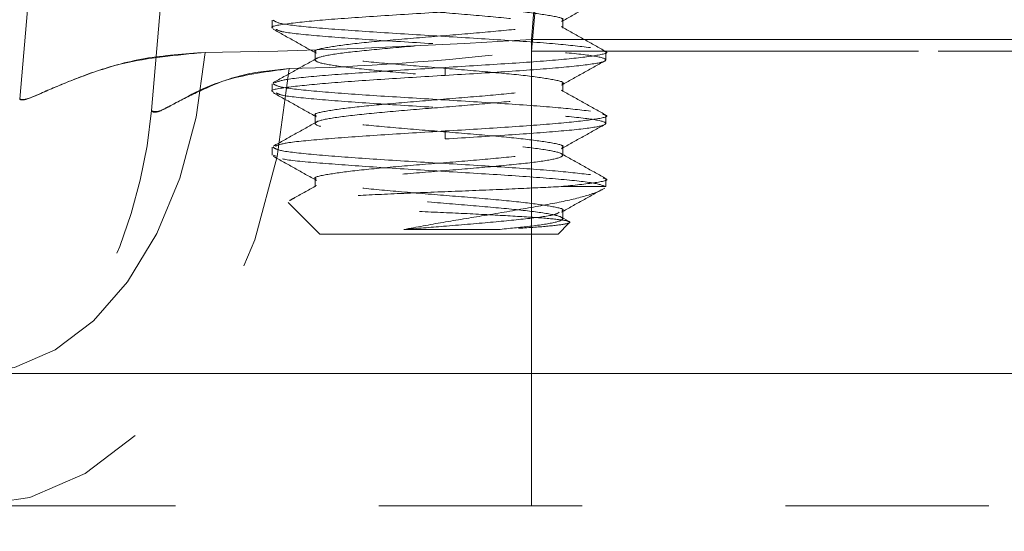
# Model space of a CAD drawing. Units: inches. Extents: x 0.4 to 32.7, y 0.2 to 25.4.
# Drawn here: x 9.2 to 9.7, y 15.1 to 15.3 of the extents above; entities that cross this region are included whole.
import ezdxf

# ---------------------------------------------------------------- set-up
doc = ezdxf.new("R2010")
doc.units = ezdxf.units.IN
doc.header["$LTSCALE"] = 1.5
doc.header["$MEASUREMENT"] = 0
doc.linetypes.add('HIDDEN', pattern=[0.07500000000000001, 0.05, -0.025])
doc.linetypes.add('PHANTOM', pattern=[0.49999999999999994, 0.25, -0.05, 0.05, -0.05, 0.05, -0.05])

msp = doc.modelspace()

# ---------------------------------------------------------------- linework, layer by layer
at = {"color": 7, "linetype": 'HIDDEN', "lineweight": 0}
for p, q in [((9.4952016521214, 15.30180173915822), (9.498392935255424, 15.33827878443895)), ((9.308344610709888, 15.26686467608749), (9.31409695759162, 15.33261370321578)), ((9.498392935255424, 15.33261370321578), (9.4952016521214, 15.29613665793506)), ((9.367777510802622, 15.31132997575389), (9.367777510802622, 15.30742370087951)), ((9.510636380484767, 15.30742370087951), (9.510636380484767, 15.31132997575389)), ((9.4952016521214, 15.30180173915822), (9.4952016521214, 15.13749003730102)), ((13.06835344143369, 15.30180173915822), (9.4952016521214, 15.30180173915822)), ((9.388918679911365, 15.29570516958631), (9.388918679911365, 15.29179889471193)), ((9.4952016521214, 15.29613665793506), (13.06835344143369, 15.29613665793506)), ((9.4952016521214, 15.07248988152171), (9.4952016521214, 15.29613665793506)), ((9.4952016521214, 15.29613665793506), (9.4952016521214, 15.07248988152171)), ((10.28552822220142, 15.29613665793506), (9.4952016521214, 15.29613665793506)), ((9.53177754959351, 15.29179889471193), (9.53177754959351, 15.29570516958631)), ((9.45283468821485, 15.28807624438298), (9.45283468821485, 15.2841699695086)), ((9.367777510802622, 15.2800800700888), (9.367777510802622, 15.27617379521442)), ((9.510636380484767, 15.27617379521442), (9.510636380484767, 15.2800800700888)), ((9.388918679911365, 15.26445497059128), (9.388918679911365, 15.2605486957169)), ((9.53177754959351, 15.2605486957169), (9.53177754959351, 15.26445497059128)), ((9.45283468821485, 15.25682633871789), (9.45283468821485, 15.25292006384351)), ((9.367777510802622, 15.24883016442371), (9.367777510802622, 15.24492388954933)), ((9.510636380484767, 15.24492388954933), (9.510636380484767, 15.24883016442371)), ((9.369701168580363, 15.24438797574025), (9.368311224637113, 15.24492388954933)), ((9.388918679911365, 15.23320506492619), (9.388918679911365, 15.22929879005181)), ((9.53177754959351, 15.22948241459723), (9.53177754959351, 15.23320506492619)), ((9.50988178920187, 15.22948241459723), (9.53177754959351, 15.22948241459723)), ((9.375580527328175, 15.22167954473665), (9.391215013383926, 15.2060450586809)), ((9.513469801086183, 15.21243378487779), (9.509975508119222, 15.21438794896979)), ((9.510636380484767, 15.2136736905543), (9.510636380484767, 15.21757996542867)), ((9.478809641483306, 15.20834124548849), (9.432484776632098, 15.20834124548849)), ((9.508340047012208, 15.2060450586809), (9.51370871832619, 15.21141358332991)), ((9.451960858309407, 15.2060450586809), (9.391215013383926, 15.2060450586809)), ((9.508340047012208, 15.2060450586809), (9.451960858309407, 15.2060450586809)), ((9.220216708770932, 15.07248988152171), (13.34333838478416, 15.07248988152171))]:
    msp.add_line(p, q, dxfattribs=at)
at = {"color": 7, "linetype": 'Continuous', "lineweight": 15}
for p, q in [((9.243592025403945, 15.27252975731066), (9.248281637895808, 15.32613257808629)), ((9.220216708770932, 15.13749003730102), (13.34333838478416, 15.13749003730102))]:
    msp.add_line(p, q, dxfattribs=at)
at = {"color": 8, "linetype": 'PHANTOM', "lineweight": 0}
for p, q in [((9.497330347530529, 15.32613257808629), (9.4952016521214, 15.30180173915822)), ((9.4952016521214, 15.13749003730102), (9.4952016521214, 15.30180173915822)), ((9.4952016521214, 15.30180173915822), (13.06835344143369, 15.30180173915822))]:
    msp.add_line(p, q, dxfattribs=at)
at = {"color": 8, "linetype": 'PHANTOM', "lineweight": 0, "flags": 128}
msp.add_lwpolyline([(9.334773052072945, 15.29547431891979), (9.330359609724074, 15.26367089964893), (9.322346715623043, 15.23362628672687), (9.310996313410525, 15.20632254880864), (9.296679172136697, 15.18265140892634), (9.279863299728424, 15.16338696480418), (9.261098103172241, 15.14915840917366), (9.240996935382647, 15.1404309633272), (9.220216708770932, 15.13749003730102)], dxfattribs=at)
at = {"color": 7, "linetype": 'HIDDEN', "lineweight": 0, "flags": 128}
for points in [[(9.334773052072945, 15.29547431891979), (9.330359609724074, 15.26367089964893), (9.322346715623043, 15.23362628672687), (9.310996313410525, 15.20632254880864), (9.296679172136697, 15.18265140892634), (9.279863299728424, 15.16338696480418), (9.261098103172241, 15.14915840917366), (9.240996935382647, 15.1404309633272), (9.220216708770932, 15.13749003730102)], [(9.376140640857695, 15.28752419742694), (9.37013353691894, 15.24423632415881), (9.359227089577816, 15.20334231656987), (9.343777841382185, 15.16617858588846), (9.324290613166973, 15.13395981141583), (9.301402224242262, 15.10773875432372), (9.275860812632162, 15.08837223138078), (9.248500902029518, 15.07649310194283), (9.220216708770932, 15.07248988152171)], [(9.376140640857695, 15.28752419742694), (9.37013353691894, 15.24423632415881), (9.359227089577816, 15.20334231656987), (9.343777841382185, 15.16617858588846), (9.324290613166973, 15.13395981141583), (9.301402224242262, 15.10773875432372), (9.275860812632162, 15.08837223138078), (9.248500902029518, 15.07649310194283), (9.220216708770932, 15.07248988152171)]]:
    msp.add_lwpolyline(points, dxfattribs=at)
at = {"color": 7, "linetype": 'HIDDEN', "lineweight": 0}
msp.add_arc((9.064276950054925, 15.28821770884902), 0.244999999999998, 291.2630770370311, 355.0000000000014, dxfattribs=at)
at = {"color": 8, "linetype": 'PHANTOM', "lineweight": 0}
msp.add_ellipse((9.498480465598048, 15.31748990591174), major_axis=(0.2523293055295444, 0.01583111823057592), ratio=0.06112568474386038, start_param=4.002574195813494, end_param=4.695559538724709, dxfattribs=at)
at = {"color": 7, "linetype": 'HIDDEN', "lineweight": 0}
for major_axis, ratio, start_param, end_param in [((0.2523293055295444, 0.01583111823057592), 0.06112568474386695, 4.002574195813441, 4.695559538724706), ((0.1875685203952173, 0.0218292285652506), 0.1103641270016374, 3.989080117410233, 4.682065460321551), ((0.1875685203952173, 0.0218292285652506), 0.110364127001627, 3.989080117410279, 4.682065460321554)]:
    msp.add_ellipse((9.498480465598048, 15.31748990591174), major_axis=major_axis, ratio=ratio, start_param=start_param, end_param=end_param, dxfattribs=at)
for points, knots in [([(9.478809641483306, 15.20834124548849), (9.484307587668454, 15.20887701640824), (9.496427382429122, 15.21005808173108), (9.508272754645475, 15.21190529727846), (9.512189470339427, 15.21385745375315), (9.506533323381635, 15.21581054008247), (9.492255581831465, 15.21776399839792), (9.471505765588063, 15.21971674599123), (9.447449573942531, 15.22167026319067), (9.423747262599873, 15.22362314821927), (9.404008190347113, 15.22557603089713), (9.391236677465619, 15.22752956911101), (9.387377824779062, 15.22948226487874), (9.393018397070819, 15.23143584173159), (9.407300482097085, 15.23338854982258), (9.428048968190023, 15.23534211419582), (9.45210560254867, 15.23729482003625), (9.475807761821198, 15.23924839800838), (9.495547095072382, 15.24120108931822), (9.50831827819304, 15.24315466645124), (9.512177268226747, 15.24510737933621), (9.506536605311867, 15.24706090913877), (9.492254694603593, 15.24901378333248), (9.471506000945494, 15.25096667447386), (9.447449512759846, 15.25292019897302), (9.4237472639996, 15.25487291125485), (9.404008208062812, 15.25682648024708), (9.39123666652709, 15.25877919541594), (9.387377822844659, 15.26073275086913), (9.393018412749882, 15.2626854588677), (9.407300454825572, 15.26463903585145), (9.428049002674912, 15.26659174034456), (9.4521055672438, 15.26854526997254), (9.475807780251046, 15.27049815885559), (9.495547091859667, 15.2724510332663), (9.50831827925447, 15.27440456445884), (9.512177267193737, 15.27635727734835), (9.506536608382488, 15.27831085307324), (9.492254678549608, 15.28026354422973), (9.471506034804964, 15.28221712422343), (9.447449475719212, 15.28416982581905), (9.423747297971314, 15.28612339468173), (9.404008182285958, 15.28807610709378), (9.391236680979192, 15.29002964516594), (9.387377820084094, 15.29198251176734), (9.393018414034193, 15.29393540280186), (9.40730045434638, 15.29588893386361), (9.428049003307361, 15.29784163835214), (9.452105565193207, 15.29979521392043), (9.475807795794479, 15.30174791970366), (9.4955470696042, 15.30370148320299), (9.508318291409289, 15.30565419060825), (9.512177268802255, 15.30760776337633), (9.506536592790383, 15.30956047021062), (9.492254705799459, 15.31151403021179), (9.47150600031989, 15.31346675055858), (9.447449511046328, 15.31542027505872), (9.42374727945283, 15.31737315813102), (9.404008185831389, 15.31932604133337), (9.391236678675583, 15.32127957940558), (9.387377824454969, 15.3232322752155), (9.393018397157233, 15.32518585204126), (9.407300482075522, 15.32713856019841), (9.428048968189858, 15.32909212433411), (9.452105602570896, 15.33104483105854), (9.475807761732458, 15.33299840573223), (9.495547095405112, 15.33495110935182), (9.508318276950869, 15.33690464054442), (9.512177271564518, 15.33885752422421), (9.506536591505595, 15.34081041415859), (9.492254706278777, 15.34276392822034), (9.471505999687405, 15.34471664856713), (9.44744951309695, 15.34667021900656), (9.423747263909272, 15.34862291897872), (9.404008208087015, 15.35057649126932), (9.391236666520605, 15.35252920555438), (9.387377822846396, 15.35448276124439), (9.393018412749417, 15.35643546917951), (9.407300454825695, 15.35838904618026), (9.42804900267488, 15.3603417506688), (9.452105567243807, 15.36229528029801), (9.475807780251044, 15.36424816918074), (9.495547091859667, 15.36620104359154), (9.50831827925447, 15.36815457478405), (9.512177267193737, 15.37010728767357), (9.506536608382488, 15.37206086339846), (9.492254678549608, 15.37401355455494), (9.471506034804966, 15.37596713454864), (9.447449475719212, 15.37791983614426), (9.423747297971314, 15.37987340500695), (9.404008182285956, 15.38182611741899), (9.391236680979192, 15.38377965549117), (9.387377820084088, 15.38573252209249), (9.393018414034215, 15.38768541312733), (9.407300454346302, 15.38963894418786), (9.428049003307656, 15.39159164868095), (9.452105565192097, 15.39354522423224), (9.47580779579862, 15.39549793007892), (9.49554706958875, 15.39745149334143), (9.508318291466948, 15.3994042016305), (9.512177268587063, 15.4013577711002), (9.506536593593488, 15.40331049024422), (9.492254702802224, 15.40526400430472), (9.471506018485606, 15.4072168954468), (9.447449477949572, 15.40916978007861), (9.423747297276508, 15.41112330301912), (9.404008182834826, 15.4130760154266), (9.391236679478515, 15.41502959943921), (9.387377824239822, 15.41698228293936), (9.39301839721488, 15.4189358630635), (9.407300482060077, 15.42088857033686), (9.428048968193995, 15.42284213470937), (9.452105602569787, 15.42479484137034), (9.475807761732755, 15.42674841606104), (9.495547095405033, 15.42870111967607), (9.508318276950888, 15.43065465086991), (9.512177271564518, 15.43260753454928), (9.506536591505574, 15.43456042448408), (9.492254706278855, 15.43651393854459), (9.471505999687109, 15.43846665889594), (9.447449513098059, 15.44042022931836), (9.423747263905133, 15.44237292935399), (9.404008208102464, 15.44432650140777), (9.391236666462945, 15.44627921657663), (9.387377823061588, 15.44823276896823), (9.393018411946313, 15.45018548921308), (9.40730045782292, 15.45213902027334), (9.42804898450916, 15.45409189555751), (9.452105600340552, 15.45604478531804), (9.475807762427262, 15.45799831406958), (9.495547094856242, 15.45995101768459), (9.508318278451542, 15.46190459481762), (9.512177267408878, 15.46385729539743), (9.50653660832484, 15.4658108744207), (9.492254678565056, 15.46776356469339), (9.471506034800825, 15.4697171449239), (9.44744947572032, 15.47166984645607), (9.423747297971016, 15.47362341533576), (9.404008182286036, 15.47557612774324), (9.391236680979173, 15.47752966581664), (9.387377820084094, 15.47948253241763), (9.393018414034213, 15.48143542345256), (9.4073004543463, 15.48338895451307), (9.428049003307658, 15.48534165900617), (9.452105565192097, 15.48729523455745), (9.475807795798618, 15.48924794040414), (9.49554706958875, 15.49120150366664), (9.508318291466948, 15.49315421195571), (9.512177268587063, 15.49510778142541), (9.506536593593488, 15.49706050056943), (9.492254702802224, 15.49901401462995), (9.471506018485607, 15.50096690577194), (9.447449477949563, 15.50291979040409), (9.423747297276535, 15.50487331334337), (9.40400818283472, 15.5068260257554), (9.391236679478906, 15.50877960975101), (9.38737782423837, 15.51073229331462), (9.393018397220303, 15.51268587320194), (9.407300482039842, 15.5146385813591), (9.428048968269508, 15.51659214243323), (9.452105602287972, 15.51854486140392), (9.475807762784507, 15.52049839015404), (9.495547084839444, 15.52245126456497), (9.508318288475603, 15.52440415588992), (9.512177269598036, 15.52635767943761), (9.506536592540943, 15.528310398577), (9.492254706001429, 15.53026395857818), (9.471505999761444, 15.5322166666198), (9.447449513078142, 15.53417024034061), (9.42374726391047, 15.53612293949243), (9.404008208101036, 15.53807651178303), (9.391236666463326, 15.54002922688843), (9.387377823061486, 15.54198277929704), (9.393018411946342, 15.54393549953733), (9.407300457822913, 15.54588903059884), (9.42804898450916, 15.54784190588258), (9.452105600340559, 15.54979479564353), (9.475807762427237, 15.55174832439382), (9.495547094856345, 15.5537010280134), (9.508318278451151, 15.55565460512942), (9.512177267410333, 15.55760730577269), (9.506536608319418, 15.55956088455915), (9.492254678585288, 15.56151357571563), (9.47150603472531, 15.56346715264777), (9.447449476002143, 15.56541986648964), (9.423747296919244, 15.56737338942884), (9.404008192851647, 15.56932627263125), (9.391236669454319, 15.57127917083647), (9.38737782205061, 15.57323267730558), (9.393018412998856, 15.57518539754589), (9.407300454623725, 15.57713897454662), (9.428049003233323, 15.57909166673004), (9.452105565212014, 15.58104524557969), (9.475807795793283, 15.58299795054258), (9.495547069590181, 15.5849515140419), (9.508318291466566, 15.58690422226752), (9.512177268587166, 15.58885779175422), (9.50653659359346, 15.59081051089368), (9.492254702802231, 15.59276402495543), (9.471506018485606, 15.59471691609709), (9.447449477949565, 15.59666980072932), (9.423747297276535, 15.59862332366858), (9.40400818283472, 15.60057603608062), (9.391236679478904, 15.60252962007622), (9.38737782423837, 15.60448230363983), (9.393018397220303, 15.60643588352716), (9.407300482039842, 15.60838859168431), (9.428048968269508, 15.61034215275844), (9.452105602287974, 15.61229487172912), (9.475807762784504, 15.61424840047927), (9.495547084839451, 15.61620127489011), (9.508318288475587, 15.61815416621539), (9.512177269598094, 15.62010768976186), (9.506536592540728, 15.62206040890581), (9.492254706002242, 15.62401396888999), (9.471505999758417, 15.62596667699506), (9.447449513089442, 15.62792025047905), (9.423747263868295, 15.62987295051467), (9.404008208258432, 15.6318265195069), (9.391236665875915, 15.63377924692201), (9.387377825253758, 15.63573275338989), (9.393018401867222, 15.63768564442556), (9.407300482098993, 15.63963853561872), (9.428048968190543, 15.64159205077061), (9.452105602544677, 15.64354476973671), (9.475807761836643, 15.64549834442741), (9.495547095014594, 15.64745103573727), (9.50831827840875, 15.64940461615167), (9.512177267421693, 15.65135731591114), (9.506536608316374, 15.65331089493441), (9.492254678586105, 15.65526358602744), (9.471506034725094, 15.65721716297657), (9.4474494760022, 15.65916987681389), (9.42374729691923, 15.66112339975434), (9.404008192851645, 15.66307628295632), (9.391236669454333, 15.66502918116196), (9.387377822050553, 15.66698268762982), (9.393018412999071, 15.6689354078747), (9.407300454622915, 15.67088898485842), (9.42804900323635, 15.6728416771053), (9.452105565200714, 15.67479525571814), (9.475807795835458, 15.67674796156482), (9.495547069432783, 15.67870152176577), (9.508318292053973, 15.68065424230104), (9.51217726639493, 15.68260776584747), (9.50653660367254, 15.68456065578168), (9.492254678526143, 15.68651352997527), (9.471506034804277, 15.68846706098514), (9.447449475745428, 15.69041977482245), (9.42374729786713, 15.69237334370213), (9.404008182676472, 15.69432604380449), (9.391236679521308, 15.69627963109847), (9.38737782422701, 15.69823231377828), (9.393018397223345, 15.70018589390242), (9.407300482039027, 15.70213860199612), (9.428048968269728, 15.70409216308724), (9.452105602287913, 15.70604488205338), (9.47580776278452, 15.70799841080475), (9.495547084839446, 15.70995128521526), (9.50831828847559, 15.71190417654062), (9.512177269598093, 15.71385770008706), (9.506536592540728, 15.71581041923102), (9.492254706002242, 15.7177639792152), (9.471505999758415, 15.71971668732027), (9.447449513089442, 15.72167026080426), (9.423747263868295, 15.72362296083989), (9.404008208258432, 15.72557652983211), (9.391236665875915, 15.72752925724721), (9.38737782525376, 15.72948276371513), (9.393018401867216, 15.73143565475071), (9.40730048209901, 15.7333885459442), (9.428048968190472, 15.73534206109486), (9.452105602544949, 15.73729478006552), (9.475807761835632, 15.73924835473922), (9.495547095018363, 15.74120104611253), (9.508318278394679, 15.74315462629011), (9.512177267474208, 15.74510732693338), (9.506536608120394, 15.74706090265827), (9.492254679317508, 15.74901360606106), (9.47150603199547, 15.75096713706968), (9.447449494282022, 15.75292002170215), (9.423747266814397, 15.75487290477423), (9.404008207307891, 15.75682642784429), (9.391236666731986, 15.75877915525482), (9.387377822780001, 15.76073270766343), (9.393018412803617, 15.76268541559856), (9.407300454675287, 15.76463899588067), (9.428049003222316, 15.76659168724374), (9.452105565204475, 15.7685452660934), (9.475807795834447, 15.77049797187663), (9.495547069433053, 15.77245153209458), (9.5083182920539, 15.77440425262529), (9.51217726639495, 15.77635777617296), (9.50653660367254, 15.77831066610675), (9.492254678526123, 15.78026354030076), (9.47150603480435, 15.78221707130938), (9.44744947574516, 15.78416978515125), (9.423747297868141, 15.78612335401394), (9.404008182672703, 15.78807605417975), (9.391236679535377, 15.79002964123691), (9.387377824174497, 15.79198232480053), (9.393018397419324, 15.79393590162629), (9.407300481307628, 15.79588862202967), (9.428048970999354, 15.79784213718029), (9.4521055840081, 15.79979502694137), (9.475807792889341, 15.80174791582457), (9.495547070383328, 15.80370143010313), (9.508318291197908, 15.80565415063389), (9.51217726886865, 15.8076077201206), (9.50653659273618, 15.80956042695489), (9.49225470594987, 15.81151399023744), (9.471505999772447, 15.81346669745872), (9.447449513085683, 15.81542027117952), (9.423747263869302, 15.81737297115169), (9.404008208258162, 15.81932654016092), (9.391236665875986, 15.82127926757147), (9.387377825253738, 15.8232327740406), (9.393018401867222, 15.82518566507585), (9.40730048209901, 15.82713855626943), (9.428048968190472, 15.82909207142007), (9.452105602544949, 15.83104479039074), (9.47580776183563, 15.83299836506443), (9.495547095018363, 15.83495105643775), (9.508318278394679, 15.83690463661532), (9.512177267474206, 15.8388573372586), (9.506536608120395, 15.84081091298348), (9.492254679317508, 15.84276361638626), (9.471506031995471, 15.84471714739491), (9.44744949428202, 15.8466700320273), (9.4237472668144, 15.84862291509971), (9.404008207307887, 15.85057643816854), (9.391236666731997, 15.85252916558363), (9.387377822779962, 15.85448271797524), (9.393018412803759, 15.85643542597382), (9.407300454674754, 15.85838900601911), (9.428049003224299, 15.86034169826599), (9.452105565197074, 15.86229527381726), (9.475807795862067, 15.86424799191022), (9.49554706932998, 15.86620150618752), (9.508318288142272, 15.86815439751348), (9.512177265160231, 15.87010728119294), (9.506536608926869, 15.8720608109956), (9.492254678405594, 15.87401351439381), (9.471506034836644, 15.87596709134295), (9.447449475736505, 15.87791979287512), (9.42374729787046, 15.87987336503618), (9.40400818267208, 15.8818260643182), (9.391236679535544, 15.88377965161218), (9.387377824174452, 15.88573233511233), (9.393018397419336, 15.8876859119551), (9.407300481307624, 15.88963863235392), (9.428048970999356, 15.89159214750578), (9.4521055840081, 15.89354503726644), (9.475807792889341, 15.89549792615006), (9.49554707038333, 15.89745144042737), (9.508318291197897, 15.8994041609627), (9.512177268868687, 15.9013577304324), (9.50653659273604, 15.90331043733014), (9.492254705950401, 15.90526400037589), (9.471505999770466, 15.90721670848096), (9.447449513093083, 15.9091702789034), (9.423747263841681, 15.9111229911852), (9.404008208361244, 15.91307651425432), (9.391236669787652, 15.91502941245888), (9.38737782648851, 15.91698227906033), (9.393018396612845, 15.91893580996363), (9.40730048221954, 15.92088853036251), (9.428048968158175, 15.92284209145363), (9.452105602553605, 15.92479479811461), (9.475807761833314, 15.92674837608668), (9.495547095018987, 15.92870106657619), (9.508318278394512, 15.93065464699058), (9.512177267474252, 15.9326073475704), (9.506536608120383, 15.93456092331229), (9.49225467931751, 15.93651362671052), (9.471506031995471, 15.93846715772039), (9.44744949428202, 15.94042004235244), (9.423747266814399, 15.94237292542494), (9.40400820730789, 15.94432644849375), (9.391236666731997, 15.94627917590885), (9.387377822779962, 15.94823272830045), (9.393018412803759, 15.95018543629904), (9.407300454674754, 15.95213901634433), (9.428049003224299, 15.95409170859121), (9.452105565197074, 15.95604528414248), (9.475807795862067, 15.95799800223543), (9.49554706932998, 15.95995151651275), (9.508318288142277, 15.96190440783863), (9.512177265160211, 15.96385729151841), (9.506536608926943, 15.96581082131985), (9.492254678405315, 15.96776352472262), (9.471506034837683, 15.96971710165476), (9.447449475732626, 15.97166980325038), (9.423747297884937, 15.97362337517463), (9.40400818261805, 15.97557607534044), (9.391236679737187, 15.97752965933605), (9.387377823421913, 15.97948235514594), (9.393018400227831, 15.98143588604831), (9.40730046602165, 15.98338877724179), (9.42804900204923, 15.98534165252564), (9.452105565530372, 15.98729518215462), (9.475807795703947, 15.98924790024302), (9.49554706962916, 15.99120146046095), (9.508318291399977, 15.99315416868657), (9.512177268814542, 15.99510774145465), (9.506536592750548, 15.99706044746859), (9.492254705946515, 15.99901401075115), (9.471505999771507, 16.00096671879276), (9.447449513092806, 16.00292028923221), (9.423747263841756, 16.00487300150945), (9.404008208361228, 16.00682652457981), (9.391236669787652, 16.00877942278395), (9.387377826488528, 16.01073228938582), (9.39301839661277, 16.01268582028787), (9.407300482219819, 16.01463854069132), (9.428048968157139, 16.01659210176544), (9.452105602557479, 16.01854480848986), (9.475807761818837, 16.02049838622512), (9.495547095073015, 16.02245107759844), (9.50831827819287, 16.02440465471445), (9.512177268226791, 16.02635736760397), (9.506536605311855, 16.02831089740531), (9.492254694603597, 16.03026377159935), (9.471506000945494, 16.03221666274065), (9.447449512759846, 16.03417018723983), (9.4237472639996, 16.03612289952165), (9.40400820806281, 16.03807646851389), (9.39123666652709, 16.04002918368274), (9.387377822844659, 16.04198273913593), (9.393018412749884, 16.0439354471345), (9.407300454825567, 16.04588902411825), (9.428049002674927, 16.04784172861136), (9.452105567243743, 16.04979525823932), (9.475807780251257, 16.05174814712247), (9.49554709185888, 16.05370102153285), (9.508318279257407, 16.05565455272659), (9.512177267182771, 16.05760726561162), (9.506536608423408, 16.05956084135322), (9.492254678396897, 16.06151353244738), (9.47150603537489, 16.06346711267366), (9.447449473592215, 16.06541981340127), (9.423747305909382, 16.06737338550345), (9.404008152660767, 16.06932608582556), (9.39123679154221, 16.07127966901803), (9.387377406156663, 16.0732323678842), (9.393019957473472, 16.07518588736464), (9.407294654306725, 16.07713882118949), (9.42807069174243, 16.07909153736934), (9.451919927281878, 16.08103712022091), (9.475801741274617, 16.0829712380396), (9.487910491416422, 16.08425940554881), (9.493967906373735, 16.08490381269624)], [0, 0, 0, 0, 0.001849962217251666, 0.004078097826538747, 0.00630623576706539, 0.008534372789727957, 0.01076252005105147, 0.01299065566033855, 0.01521879360086519, 0.01744693062352776, 0.0196750645615091, 0.02190319794382354, 0.02413134713259743, 0.02635948640392711, 0.02858762034190845, 0.03081576536516866, 0.03304390105702685, 0.03527204032835653, 0.03750018534102099, 0.03972832319897662, 0.04195645889083481, 0.04418459816216448, 0.04641274317482895, 0.04864087878411603, 0.05086901672464268, 0.05309715374730525, 0.05532528993395681, 0.05755342106759819, 0.05978157250502692, 0.06200970952768949, 0.06423784571434105, 0.06646598848893995, 0.0686941264294666, 0.07092226345212915, 0.07315040846479363, 0.07537854632274925, 0.07760668201460744, 0.07983482128593712, 0.08206296629860159, 0.0842911041565572, 0.08651923984841539, 0.08874737911974508, 0.09097551305772641, 0.09320364644004084, 0.09543179562881474, 0.09765993265147731, 0.09988806883812887, 0.1021162116127278, 0.1043443495532544, 0.106572486575917, 0.1088006338372405, 0.1110287694465276, 0.1132569073870542, 0.1154850444097168, 0.1177131916710403, 0.1199413272803274, 0.122169465220854, 0.1243976022435166, 0.1266257361814979, 0.1288538695638124, 0.1310820187525863, 0.133310158023916, 0.1355382919618973, 0.1377664369851575, 0.1399945726770157, 0.1422227119483454, 0.1444508569610098, 0.1466789948189655, 0.1489071305108236, 0.1511352675334862, 0.1533634147948097, 0.1555915504040968, 0.1578196883446235, 0.160047825367286, 0.1622759615539376, 0.164504092687579, 0.1667322441250078, 0.1689603811476703, 0.1711885173343219, 0.1734166601089208, 0.1756447980494474, 0.17787293507211, 0.1801010800847745, 0.1823292179427301, 0.1845573536345883, 0.1867854929059179, 0.1890136379185824, 0.191241775776538, 0.1934699114683962, 0.1956980507397259, 0.1979261846777072, 0.2001543180600217, 0.2023824672487956, 0.2046106042714581, 0.2068387404581097, 0.2090668832327086, 0.2112950211732352, 0.2135231581958978, 0.2157513054572213, 0.2179794410665084, 0.2202075790070351, 0.2224357160296976, 0.2246638632910212, 0.2268919989003083, 0.2291201345921664, 0.2313482738634961, 0.2335764078014775, 0.2358045411837919, 0.2380326903725658, 0.2402608296438955, 0.2424889635818768, 0.244717108605137, 0.2469452442969952, 0.2491733835683249, 0.2514015285809894, 0.253629666438945, 0.2558578021308031, 0.2580859391534657, 0.2603140864147892, 0.2625422220240762, 0.2647703599646029, 0.2669984969872654, 0.269226633173917, 0.2714547643075584, 0.273682915744987, 0.2759110527676496, 0.2781391889543012, 0.2803673317289001, 0.2825954674207583, 0.2848236066920879, 0.2870517517047524, 0.289279889562708, 0.2915080252545662, 0.2937361645258958, 0.2959643095385603, 0.2981924473965159, 0.3004205830883741, 0.3026487223597037, 0.3048768562976851, 0.3071049896799996, 0.3093331388687734, 0.311561275891436, 0.3137894120780876, 0.3160175548526865, 0.3182456927932131, 0.3204738298158756, 0.3227019770771992, 0.3249301126864862, 0.3271582506270128, 0.3293863876496754, 0.3316145349109989, 0.3338426705202859, 0.3360708062121441, 0.3382989454834738, 0.3405270794214552, 0.3427552128037696, 0.3449833619925435, 0.3472115012638732, 0.3494396352018545, 0.3516677802251147, 0.3538959159169729, 0.3561240551883026, 0.358352200200967, 0.3605803358102541, 0.3628084737507807, 0.3650366107734433, 0.3672647580347668, 0.3694928936440539, 0.3717210315845805, 0.373949168607243, 0.3761773047938946, 0.3784054359275359, 0.3806335873649647, 0.3828617243876272, 0.3850898605742788, 0.3873180033488777, 0.3895461390407359, 0.3917742783120655, 0.39400242332473, 0.3962305611826856, 0.3984586968745438, 0.4006868361458734, 0.4029149811585379, 0.4051431190164935, 0.4073712547083517, 0.4095993939796813, 0.4118275279176627, 0.414055659051304, 0.4162838104887328, 0.4185119475113953, 0.4207400836980469, 0.4229682264726458, 0.4251963644131724, 0.4274245014358349, 0.4296526486971585, 0.4318807843064455, 0.4341089222469721, 0.4363370592696347, 0.4385652065309582, 0.4407933421402452, 0.4430214778321034, 0.4452496171034331, 0.4474777510414144, 0.4497058844237289, 0.4519340336125028, 0.4541621728838324, 0.4563903068218138, 0.458618451845074, 0.4608465875369322, 0.4630747268082619, 0.4653028718209263, 0.4675310074302134, 0.4697591453707401, 0.4719872823934027, 0.4742154296547262, 0.4764435652640133, 0.4786717032045399, 0.4808998402272026, 0.4831279764138541, 0.4853561075474955, 0.4875842589849243, 0.4898123960075869, 0.4920405299455682, 0.4942686749688284, 0.4964968106606866, 0.4987249499320163, 0.5009530949446808, 0.5031812328026364, 0.5054093684944946, 0.5076375077658243, 0.5098656527784887, 0.5120937906364443, 0.5143219263283025, 0.5165500655996322, 0.5187781995376135, 0.5210063306712549, 0.5232344821086837, 0.5254626191313463, 0.5276907553179979, 0.5299188980925968, 0.5321470360331235, 0.5343751730557861, 0.5366033203171097, 0.5388314559263967, 0.5410595938669234, 0.543287730889586, 0.5455158759022505, 0.5477440137602061, 0.5499721494520643, 0.552200288723394, 0.5544284226613753, 0.5566565560436897, 0.5588847052324636, 0.5611128445037932, 0.5633409784417746, 0.5655691234650347, 0.5677972591568929, 0.5700253984282226, 0.5722535434408871, 0.5744816790501741, 0.5767098169907008, 0.5789379540133633, 0.5811661012746869, 0.583394236883974, 0.5856223748245006, 0.5878505118471633, 0.5900786480338148, 0.5923067791674562, 0.594534930604885, 0.5967630676275476, 0.598991201565529, 0.6012193465887892, 0.6034474822806474, 0.605675621551977, 0.6079037665646415, 0.6101319044225971, 0.6123600401144553, 0.6145881793857849, 0.6168163243984495, 0.6190444622564051, 0.6212725979482633, 0.6235007349709258, 0.6257288711575775, 0.6279570022912189, 0.6301851537286476, 0.6324132907513103, 0.6346414269379618, 0.6368695697125607, 0.6390977076530874, 0.64132584467575, 0.6435539919370735, 0.6457821275463607, 0.6480102654868873, 0.6502384025095499, 0.6524665475222143, 0.65469468538017, 0.6569228210720282, 0.6591509603433579, 0.6613790942813392, 0.6636072276636535, 0.6658353768524274, 0.6680635161237571, 0.6702916500617385, 0.6725197950849986, 0.6747479307768568, 0.6769760677995195, 0.6792042150608429, 0.6814323506701301, 0.6836604886106568, 0.6858886256333193, 0.6881167728946429, 0.6903449085039299, 0.6925730464444566, 0.6948011834671192, 0.6970293196537708, 0.6992574507874122, 0.7014856022248409, 0.7037137392475036, 0.7059418731854848, 0.708170018208745, 0.7103981539006032, 0.7126262931719329, 0.7148544381845974, 0.717082576042553, 0.7193107117344112, 0.7215388510057409, 0.7237669960184053, 0.7259951338763609, 0.7282232695682191, 0.7304514065908818, 0.7326795427775333, 0.7349076739111747, 0.7371358253486036, 0.7393639623712661, 0.7415920985579177, 0.7438202413325167, 0.7460483792730433, 0.7482765162957059, 0.7505046635570295, 0.7527327991663165, 0.7549609348581747, 0.7571890741295044, 0.7594172191421689, 0.7616453570001245, 0.7638734926919827, 0.7661016319633124, 0.7683297659012936, 0.7705578992836081, 0.772786048472382, 0.7750141877437116, 0.7772423216816929, 0.7794704667049531, 0.7816986023968113, 0.7839267394194739, 0.7861548866807975, 0.7883830222900845, 0.7906111602306112, 0.7928392972532738, 0.7950674445145973, 0.7972955801238845, 0.7995237180644111, 0.8017518550870737, 0.8039799912737252, 0.8062081224073667, 0.8084362715961405, 0.8106644108674702, 0.8128925448054516, 0.8151206898287118, 0.8173488255205699, 0.8195769647918996, 0.821805109804564, 0.8240332476625197, 0.8262613833543778, 0.8284895226257075, 0.830717667638372, 0.8329458054963277, 0.8351739411881858, 0.8374020782108484, 0.8396302143975, 0.8418583455311414, 0.8440864969685702, 0.8463146339912327, 0.8485427701778844, 0.8507709129524833, 0.85299905089301, 0.8552271879156725, 0.8574553351769961, 0.8596834707862832, 0.8619116064781414, 0.864139745749471, 0.8663678907621355, 0.8685960286200911, 0.8708241643119493, 0.873052303583279, 0.8752804375212603, 0.8775085709035747, 0.8797367200923486, 0.8819648593636783, 0.8841929933016596, 0.8864211360762585, 0.8886492740167852, 0.8908774110394478, 0.8931055583007714, 0.8953336939100585, 0.8975618318505851, 0.8997899688732477, 0.9020181161345713, 0.9042462517438583, 0.906474389684385, 0.9087025267070475, 0.9109306628936992, 0.9131587940273406, 0.9153869432161145, 0.9176150824874441, 0.9198432164254254, 0.9220713614486856, 0.9242994971405439, 0.9265276364118735, 0.928755781424538, 0.9309839192824935, 0.9332120549743518, 0.9354401942456815, 0.9376683392583458, 0.9398964748676328, 0.9421246128081594, 0.9443527498308221, 0.9465808860174735, 0.9488090171511149, 0.9510371685885436, 0.9532653056112061, 0.9554934417978577, 0.9577215845724565, 0.959949722512983, 0.9621778595356456, 0.96440600454831, 0.9666341424062656, 0.9688622780981239, 0.9710904173694536, 0.9733185623821179, 0.9755467002400734, 0.9777748359319317, 0.9800029752032614, 0.9822311091412427, 0.9844592425235571, 0.986687391712331, 0.9889155309836606, 0.991143664921642, 0.9933718076962408, 0.9955999456367675, 0.9977988681902997, 1, 1, 1, 1]), ([(9.510240238394367, 15.31132997575389), (9.51036951299235, 15.31139128534929), (9.51187312918395, 15.31210438832377), (9.505929620668644, 15.31346646244077), (9.492415435371385, 15.31542034738184), (9.471470058823511, 15.31737313823568), (9.447432584374189, 15.31932605314116), (9.423850831405726, 15.32127955527508), (9.403610941061604, 15.32323232063511), (9.396351741812213, 15.32453457961557), (9.392722142640105, 15.32518570902461)], [0, 0, 0, 0, 0.01325938514910504, 0.1542223028505106, 0.295185868300015, 0.436148696584329, 0.5771115300924977, 0.7180745900556552, 0.8590373126049398, 1, 1, 1, 1]), ([(9.509980788058225, 15.31061718398812), (9.513525293326857, 15.31260144505332), (9.520620129713402, 15.31657322857142), (9.527723144851185, 15.32053465402116), (9.531277568702667, 15.32251699318718)], [0, 0, 0, 0, 0.4995894303291264, 1, 1, 1, 1]), ([(9.368311224637113, 15.30742370087951), (9.368137033134625, 15.3074850104433), (9.366111011787146, 15.30819810197345), (9.374121460623789, 15.30956017291034), (9.39232071009317, 15.31151411393695), (9.420576778800346, 15.3134667527335), (9.4420820646846, 15.31476903069726), (9.45283468821485, 15.31542016850363)], [0, 0, 0, 0, 0.0229758421001917, 0.2672320170971655, 0.511487449844186, 0.7557441658809592, 1, 1, 1, 1]), ([(9.446720372181282, 15.30370134388049), (9.436025708667326, 15.3043523064966), (9.414636414138545, 15.30565422975066), (9.388303196869012, 15.30760773207242), (9.370759130650406, 15.30949933114223), (9.369099898429052, 15.31074017311452), (9.368311224637113, 15.31132997575389)], [0, 0, 0, 0, 0.2560207194577237, 0.51204066091519, 0.7680609517368872, 1, 1, 1, 1]), ([(9.389314822001765, 15.29570516958631), (9.389185546285459, 15.29576637666823), (9.387681902336304, 15.29647829427349), (9.39362638805071, 15.297841776584), (9.407136202706791, 15.29979518211464), (9.428098033863478, 15.30174792081182), (9.452073694494565, 15.30370148507694), (9.475886248246276, 15.30565420186425), (9.495265129768104, 15.30760773265034), (9.507204939469707, 15.30926108827888), (9.508433147544517, 15.31026361873952), (9.508863787628577, 15.31061513067851)], [0, 0, 0, 0, 0.01232143066625137, 0.143314190754456, 0.2743069016933542, 0.4052999999394049, 0.5362928139890792, 0.667285574077284, 0.7982789360990515, 0.9292716130945405, 1, 1, 1, 1]), ([(9.368194185989154, 15.30693970647065), (9.371750313576884, 15.30495588887046), (9.378856124961429, 15.30099184839652), (9.385959117472364, 15.29701642159043), (9.389507393110499, 15.29503051071337)], [0, 0, 0, 0, 0.5004534169688872, 1, 1, 1, 1]), ([(9.446720372181282, 15.29979506900612), (9.436015141660747, 15.30044603061844), (9.414604713150913, 15.30174795186493), (9.388430000442082, 15.30370146924343), (9.371952592249901, 15.30542083142768), (9.370298223361907, 15.30648952962096), (9.36965174248467, 15.30690714684678)], [0, 0, 0, 0, 0.2746184789265856, 0.5492361233377159, 0.8238541424914603, 1, 1, 1, 1]), ([(9.531248529038136, 15.29625428324291), (9.52769310494645, 15.29823639457837), (9.520588147000769, 15.30219733350407), (9.513492222603764, 15.30616901702039), (9.509947201779552, 15.30815321245213)], [0, 0, 0, 0, 0.5004145160132559, 1, 1, 1, 1]), ([(9.52431303582421, 15.29784178490395), (9.518719772874906, 15.29849291210387), (9.507533251675607, 15.29979516595665), (9.478903528481267, 15.30174796068533), (9.45744808659723, 15.30305021641284), (9.446720372181282, 15.30370134388049)], [0, 0, 0, 0, 0.3333336552244436, 0.666667030391181, 1, 1, 1, 1]), ([(9.334773052072945, 15.29547431891979), (9.32458727243056, 15.29475731072911), (9.303865861148507, 15.29329866719534), (9.279262814049483, 15.285810451416), (9.260166293825266, 15.27819979689809), (9.246306649292132, 15.27171228222234), (9.244547969657125, 15.27224188663502), (9.243592025403945, 15.27252975731066)], [0, 0, 0, 0, 0.1888915057187013, 0.3842708869721786, 0.5731769688713114, 0.7679969588485158, 1, 1, 1, 1]), ([(9.45283468821485, 15.2841699695086), (9.46351360335455, 15.28482109900249), (9.484871428786715, 15.28612335769474), (9.51144089993863, 15.28807611948749), (9.52865570331688, 15.29002963009257), (9.533853803543357, 15.29198252187624), (9.52625205283204, 15.29393540575919), (9.507016179806984, 15.29588891900251), (9.479032796219679, 15.2978416788309), (9.457491175825892, 15.29914393921178), (9.446720372181282, 15.29979506900612)], [0, 0, 0, 0, 0.1250000982363808, 0.2500001397343407, 0.3750002156079649, 0.4999999999999418, 0.6250000285376772, 0.7500001397342753, 0.8750001459092415, 1, 1, 1, 1]), ([(9.45283468821485, 15.28807624438298), (9.46349865929958, 15.28872736349409), (9.484826596628592, 15.29002960142077), (9.511620223516758, 15.29198251859223), (9.527983219597582, 15.29393543737924), (9.534129083016166, 15.29536780923737), (9.530795378495139, 15.29614907546563), (9.530240060688048, 15.29627921628821)], [0, 0, 0, 0, 0.238102774525635, 0.4762054409747514, 0.7143080401398985, 0.9524103496118982, 0.9999999999999999, 0.9999999999999999, 0.9999999999999999, 0.9999999999999999]), ([(9.38953951273945, 15.29249056672168), (9.385989943346814, 15.2905043964354), (9.3788840776206, 15.28652829178649), (9.371775077436162, 15.28256434210172), (9.368217212389817, 15.28058049097456)], [0, 0, 0, 0, 0.4995266628163996, 1, 1, 1, 1]), ([(9.510240238394367, 15.2800800700888), (9.51036951278951, 15.28014127638998), (9.51187314275886, 15.28085318557102), (9.505929631702925, 15.28221726023319), (9.492415412372818, 15.28416978417566), (9.471470074775663, 15.28612340652636), (9.447432582435416, 15.28807610590759), (9.423850831294974, 15.29002964127091), (9.403610950252185, 15.29198248923756), (9.39635174365472, 15.29328450337202), (9.392722142640105, 15.29393551002957)], [0, 0, 0, 0, 0.01325924473202305, 0.154222324754748, 0.2951857680026296, 0.4361487586083406, 0.5771116121760447, 0.7180746921987696, 0.8590374348075736, 1, 1, 1, 1]), ([(9.509974041469498, 15.2793631717038), (9.513520074060574, 15.28134837098361), (9.520618208186661, 15.28532216716094), (9.527723792299168, 15.2892849046741), (9.53127962201228, 15.29126796751192)], [0, 0, 0, 0, 0.4995724972347607, 1, 1, 1, 1]), ([(9.308344610709888, 15.26686467608749), (9.309494997837435, 15.26629499964954), (9.310859959502778, 15.26561906501778), (9.323105576865576, 15.27202107413701), (9.340664932760445, 15.28276657576698), (9.365645317309905, 15.28611667714567), (9.376140640857695, 15.28752419742694)], [0, 0, 0, 0, 0.3079283328158822, 0.3653642846847401, 0.733362504727369, 1, 1, 1, 1]), ([(9.376140640857695, 15.28752419742694), (9.368572517242725, 15.28678502247801), (9.353140042842579, 15.28527774021666), (9.33488919703919, 15.27803899969861), (9.320646027047985, 15.27088020831649), (9.31024301407614, 15.26502714657603), (9.309012317721574, 15.2662183796466), (9.308344610709888, 15.26686467608749)], [0, 0, 0, 0, 0.1886293475026972, 0.3846419171448607, 0.573431042789221, 0.7685675409360901, 1, 1, 1, 1]), ([(9.369123748584101, 15.28060366404019), (9.370533580382004, 15.28114145936804), (9.373650304769795, 15.28233036702101), (9.392760210785944, 15.28416985194591), (9.420466886884418, 15.28612335198633), (9.442045438100699, 15.2874252812762), (9.45283468821485, 15.28807624438298)], [0, 0, 0, 0, 0.2158834361792099, 0.4772549260555689, 0.7386280806252313, 0.9999999999999999, 0.9999999999999999, 0.9999999999999999, 0.9999999999999999]), ([(9.368311224637113, 15.27617379521442), (9.368137033286123, 15.2762350014603), (9.366111001687926, 15.27694689552085), (9.374121452066015, 15.27831097851002), (9.39232072843618, 15.28026353097575), (9.420576757157665, 15.28221708863586), (9.442082061467422, 15.28351901024312), (9.45283468821485, 15.2841699695086)], [0, 0, 0, 0, 0.0229757089979858, 0.2672320534653775, 0.5114873832930579, 0.7557442688000209, 1, 1, 1, 1]), ([(9.446720372181282, 15.27245114488546), (9.436025711711371, 15.27310227327392), (9.414636435197117, 15.27440452734606), (9.38830317884931, 15.27635730233962), (9.370759136236478, 15.27824954177428), (9.369099900072396, 15.27949030503534), (9.368311224637113, 15.2800800700888)], [0, 0, 0, 0, 0.2560208256640544, 0.5120405878187977, 0.7680609848471259, 1, 1, 1, 1]), ([(9.389314822001763, 15.26445497059128), (9.389185546115067, 15.26451628019255), (9.387681914934207, 15.26522938323527), (9.393626381741182, 15.26659144969253), (9.407136203061723, 15.26854535325874), (9.42809803170164, 15.27049812848117), (9.452073666007962, 15.27245104598188), (9.475886452801522, 15.27440456383424), (9.495264267383757, 15.2763572833058), (9.507199045858583, 15.27801004443404), (9.50842721291836, 15.27901138142787), (9.508856894374876, 15.27936170505408)], [0, 0, 0, 0, 0.01232450034182269, 0.1433484888495068, 0.2743724281961675, 0.4053967549423139, 0.5364206651930077, 0.6674447859319371, 0.7984692442859128, 0.9294932819124015, 1, 1, 1, 1]), ([(9.531314528275706, 15.26496859132456), (9.527762916364766, 15.26694894160951), (9.520664891903209, 15.27090674305786), (9.5135747444133, 15.27487413239813), (9.510032267463533, 15.27685637399588)], [0, 0, 0, 0, 0.5003662540435784, 1, 1, 1, 1]), ([(9.36820195923269, 15.27568510752645), (9.371756068729372, 15.27370246887476), (9.378858325684767, 15.26974051745847), (9.385956170120535, 15.26576828209793), (9.389502113171496, 15.26378383167767)], [0, 0, 0, 0, 0.5004197284051085, 1, 1, 1, 1]), ([(9.446720372181282, 15.26854516334102), (9.436015041604591, 15.26919616875635), (9.414604418951946, 15.27049817724572), (9.388431205423556, 15.27245103758143), (9.37196237948949, 15.27416962749766), (9.370307913653832, 15.27523672039561), (9.3696627423576, 15.27565284123252)], [0, 0, 0, 0, 0.274783815646854, 0.5495666430588306, 0.8243501518727322, 0.9999999999999999, 0.9999999999999999, 0.9999999999999999, 0.9999999999999999]), ([(9.52431303582421, 15.26659187923886), (9.51871977246879, 15.26724299994452), (9.507533250457252, 15.26854524080878), (9.478903538675898, 15.27049813258829), (9.457448088001543, 15.27180014117142), (9.446720372181282, 15.27245114488546)], [0, 0, 0, 0, 0.333333717178992, 0.6666671543002259, 1, 1, 1, 1]), ([(9.45283468821485, 15.25292006384351), (9.463513606421264, 15.25357102511879), (9.484871449895754, 15.25487294809981), (9.511440881874973, 15.25682647391825), (9.528655713773082, 15.25877918434429), (9.533853801576988, 15.26073276046236), (9.526252053737199, 15.2626854613581), (9.507016179565609, 15.26463902366701), (9.479032796280023, 15.26659177058342), (9.457491175846007, 15.26789403268589), (9.446720372181282, 15.26854516334102)], [0, 0, 0, 0, 0.1250000285377209, 0.2500001397343044, 0.3750001459092562, 0.5, 0.625000028537721, 0.7500001397343045, 0.8750001459092561, 1, 1, 1, 1]), ([(9.510240238394367, 15.24883016442371), (9.510369512823729, 15.24889137149968), (9.511873141804077, 15.24960328903576), (9.505929613064728, 15.25096677907005), (9.492415440312591, 15.25292016569793), (9.471470039616516, 15.25487292104069), (9.447432619470122, 15.25682647892967), (9.423850798412017, 15.25877919410769), (9.403610964231378, 15.26073271812539), (9.396351747093428, 15.26203464277687), (9.392722142640105, 15.26268560436448)], [0, 0, 0, 0, 0.01325924473202727, 0.1542221824930249, 0.2951857680022135, 0.4361486163461068, 0.5771116121757129, 0.7180745499367106, 0.8590374348075286, 1, 1, 1, 1]), ([(9.45283468821485, 15.25682633871789), (9.463498156171948, 15.2574772986279), (9.484825099137584, 15.25877921887838), (9.51162628498578, 15.26073276517586), (9.527960453132334, 15.26268539778163), (9.53413115393748, 15.26410567669552), (9.530879571793788, 15.26487414316839), (9.53038188571634, 15.26499176439019)], [0, 0, 0, 0, 0.2391932745443765, 0.4783867072602692, 0.7175799390124636, 0.956772879744567, 1, 1, 1, 1]), ([(9.389596418748734, 15.26127204736068), (9.386050731496962, 15.25928766354073), (9.378953349963943, 15.25531553399908), (9.371847893403103, 15.25135406329431), (9.368292158190705, 15.24937165150174)], [0, 0, 0, 0, 0.4995768136847298, 1, 1, 1, 1]), ([(9.369285373383663, 15.2493962912171), (9.370666374901997, 15.24991976323273), (9.37376474683537, 15.25109420872003), (9.392769830808671, 15.2529201981363), (9.420464498848647, 15.25487294445144), (9.442044638079079, 15.2561752080794), (9.45283468821485, 15.25682633871789)], [0, 0, 0, 0, 0.2113845366674386, 0.4742557534258664, 0.7371283512792197, 1, 1, 1, 1]), ([(9.509965681566072, 15.2481085727596), (9.513513665813235, 15.25009490672775), (9.520616128426289, 15.25407121038725), (9.527724913050168, 15.25803574302662), (9.531282555311726, 15.2600198218265)], [0, 0, 0, 0, 0.4995428262644768, 1, 1, 1, 1]), ([(9.446720372181282, 15.24120123922037), (9.436025711711371, 15.24185236760883), (9.414636435197117, 15.24315462168097), (9.38830317884931, 15.24510739667453), (9.370759136236478, 15.24699963610918), (9.369099900072396, 15.24824039937025), (9.368311224637113, 15.24883016442371)], [0, 0, 0, 0, 0.2560208256640544, 0.5120405878187977, 0.7680609848471259, 1, 1, 1, 1]), ([(9.389314822001763, 15.23320506492619), (9.38918554631581, 15.23326627123305), (9.387681901332632, 15.2339781804801), (9.393626372284345, 15.23534224762212), (9.407136220476064, 15.23729478955624), (9.428098036534845, 15.23924839861629), (9.4520735904546, 15.2412010918669), (9.475886742117241, 15.2431546755116), (9.495263185672883, 15.24510735672095), (9.507191933632361, 15.24675875722695), (9.508420024692864, 15.24775854873155), (9.50884853447145, 15.24810739943982)], [0, 0, 0, 0, 0.01232792608897922, 0.1433898731995875, 0.2744515065959561, 0.4055137920423339, 0.5365755286039391, 0.6676374757145473, 0.7986997605376706, 0.9297616245118437, 1, 1, 1, 1]), ([(9.368227918932801, 15.24441994870423), (9.371779761131044, 15.24243881351995), (9.37887809223931, 15.23847952909137), (9.38596930208871, 15.23451068937088), (9.389512233054587, 15.23252776608374)], [0, 0, 0, 0, 0.5003770807630863, 1, 1, 1, 1]), ([(9.446720372181282, 15.23729496434599), (9.435965990443304, 15.23794619970513), (9.414457271640995, 15.23924866771819), (9.38901983034114, 15.24119983815865), (9.374508143220961, 15.24252149963526), (9.372822144450817, 15.24318483497636), (9.37278362630488, 15.24319998946397)], [0, 0, 0, 0, 0.3307562829814937, 0.6615111920029365, 0.9922669212249491, 1, 1, 1, 1]), ([(9.531345034589961, 15.23370137919273), (9.527787406550187, 15.23568525902177), (9.520678850077184, 15.23964928270349), (9.513572931585765, 15.24362511767715), (9.510023320900217, 15.2456111616099)], [0, 0, 0, 0, 0.5004712353746963, 1, 1, 1, 1]), ([(9.52431303582421, 15.23534197357377), (9.518719769126808, 15.23599293805457), (9.507533234193824, 15.2372948671952), (9.478903549971152, 15.23924834345629), (9.457448089772738, 15.24055027447166), (9.446720372181282, 15.24120123922037)], [0, 0, 0, 0, 0.3333335313158908, 0.6666671543002435, 1, 1, 1, 1]), ([(9.531720496919256, 15.22948241459723), (9.530088160056167, 15.23013354409915), (9.526823487070919, 15.23143580280743), (9.50686378107574, 15.23338856447987), (9.479070912814542, 15.23534207554212), (9.457503877343838, 15.23664400191735), (9.446720372181282, 15.23729496434599)], [0, 0, 0, 0, 0.2500001964727907, 0.5000002794687397, 0.750000431216017, 1, 1, 1, 1]), ([(9.50988178920187, 15.22948241459723), (9.516067383002175, 15.23013354405257), (9.528438556178898, 15.23143580144492), (9.53411633286654, 15.23284947370501), (9.530916965032395, 15.23361240118067), (9.53044788495391, 15.23372425892842)], [0, 0, 0, 0, 0.460446842055533, 0.9208926104172859, 1, 1, 1, 1]), ([(9.50988178920187, 15.22948241459723), (9.503138988552278, 15.2291467117598), (9.489372811470483, 15.22846133709918), (9.462912724227829, 15.22734557749627), (9.435551795145082, 15.22631867345897), (9.41040837011427, 15.22515778656698), (9.390432840421479, 15.22412555939281), (9.377903399930359, 15.22298598907245), (9.373898295462054, 15.221908998442), (9.378750187506837, 15.22082067476155), (9.391659460180687, 15.21968869258835), (9.410731917724364, 15.21865093817963), (9.433814329589701, 15.21748981171638), (9.457978265923186, 15.21646309975537), (9.48044082981016, 15.21530872623701), (9.498747220132842, 15.21425220962891), (9.51075414781354, 15.21313876485019), (9.515375660802217, 15.2120248151485), (9.512344652773415, 15.21096843956915), (9.502099556226547, 15.20981339598571), (9.489626892651495, 15.20899638530695), (9.481083405456582, 15.20847895453245), (9.478809641483306, 15.20834124548849)], [0, 0, 0, 0, 0.0553402577843138, 0.112983288102555, 0.1706480800568184, 0.227185730955564, 0.2830435694609816, 0.3383402025690528, 0.3924007372020755, 0.446449682658195, 0.4987191951657464, 0.5510199225555811, 0.6019737242408287, 0.6524638540587913, 0.7021711579328063, 0.7508605570648174, 0.7993177750360698, 0.8462156083011406, 0.8931556756810446, 0.9385094028043675, 0.9836348903663198, 1, 1, 1, 1]), ([(9.389537312764865, 15.22998958207172), (9.38599692501892, 15.22800774774312), (9.381577174965573, 15.22553366495667), (9.377151678340015, 15.22306506526797), (9.376271172683115, 15.22257390773823)], [0, 0, 0, 0, 0.8010380006133464, 1, 1, 1, 1]), ([(9.510240238394367, 15.21757996542867), (9.51036951299235, 15.21764127502408), (9.51187312918395, 15.21835437799855), (9.505929620668644, 15.21971645211555), (9.492415435371385, 15.22167033705663), (9.471470058823511, 15.22362312791046), (9.447432584374189, 15.22557604281595), (9.423850831405726, 15.22752954494986), (9.403610941061604, 15.22948231030989), (9.396351741812213, 15.23078456929036), (9.392722142640105, 15.23143569869939)], [0, 0, 0, 0, 0.01325938514910504, 0.1542223028505106, 0.295185868300015, 0.436148696584329, 0.5771115300924977, 0.7180745900556552, 0.8590373126049398, 1, 1, 1, 1]), ([(9.432484776632098, 15.20834124548849), (9.438824197380336, 15.20954110043324), (9.451482633109906, 15.21193694814647), (9.47315383303401, 15.21537797399528), (9.494390847756994, 15.21906802247295), (9.513089735602586, 15.2224245259871), (9.525050258466928, 15.22566222658886), (9.53031436612752, 15.2280087192428), (9.531368064536617, 15.22911304784408), (9.531720496919256, 15.22948241459723)], [0, 0, 0, 0, 0.148576289836792, 0.2966743320135797, 0.4657447826584323, 0.6351437485628715, 0.814286748508417, 0.9378841581748165, 0.9999999999999999, 0.9999999999999999, 0.9999999999999999, 0.9999999999999999]), ([(9.509969934850272, 15.21686101373407), (9.513519723154142, 15.2188481573643), (9.520626167279971, 15.22282628900751), (9.527737228536102, 15.22679231838007), (9.531296195154159, 15.22877724941003)], [0, 0, 0, 0, 0.4995168105198557, 1, 1, 1, 1]), ([(9.432484776632098, 15.20834124548849), (9.438985930268679, 15.2088770158107), (9.45331720508522, 15.2100580787659), (9.475916532067924, 15.21190530591984), (9.49525571482741, 15.21385743482949), (9.507197493649924, 15.21550936986777), (9.508424937952203, 15.21651028748218), (9.50885396107543, 15.21686013374423)], [0, 0, 0, 0, 0.1900978933885097, 0.4190556483493256, 0.6480144554091821, 0.8769720651350887, 1, 1, 1, 1])]:
    msp.add_open_spline(points, degree=3, knots=knots, dxfattribs=at)
at = {"color": 8, "linetype": 'PHANTOM', "lineweight": 0}
msp.add_open_spline([(9.243592025403945, 15.27252975731066), (9.244151531372289, 15.27217110825351), (9.245294090756806, 15.27143871598394), (9.255554072005143, 15.27608514188315), (9.271822799000017, 15.28296130994388), (9.296554352708178, 15.29187601484237), (9.320610452597663, 15.29414090516459), (9.334773052072945, 15.29547431891979)], degree=3, knots=[0, 0, 0, 0, 0.1795352576974937, 0.3666264618087057, 0.5477861353344571, 0.7337671579411968, 1, 1, 1, 1], dxfattribs=at)

doc.saveas('drawing.dxf')
